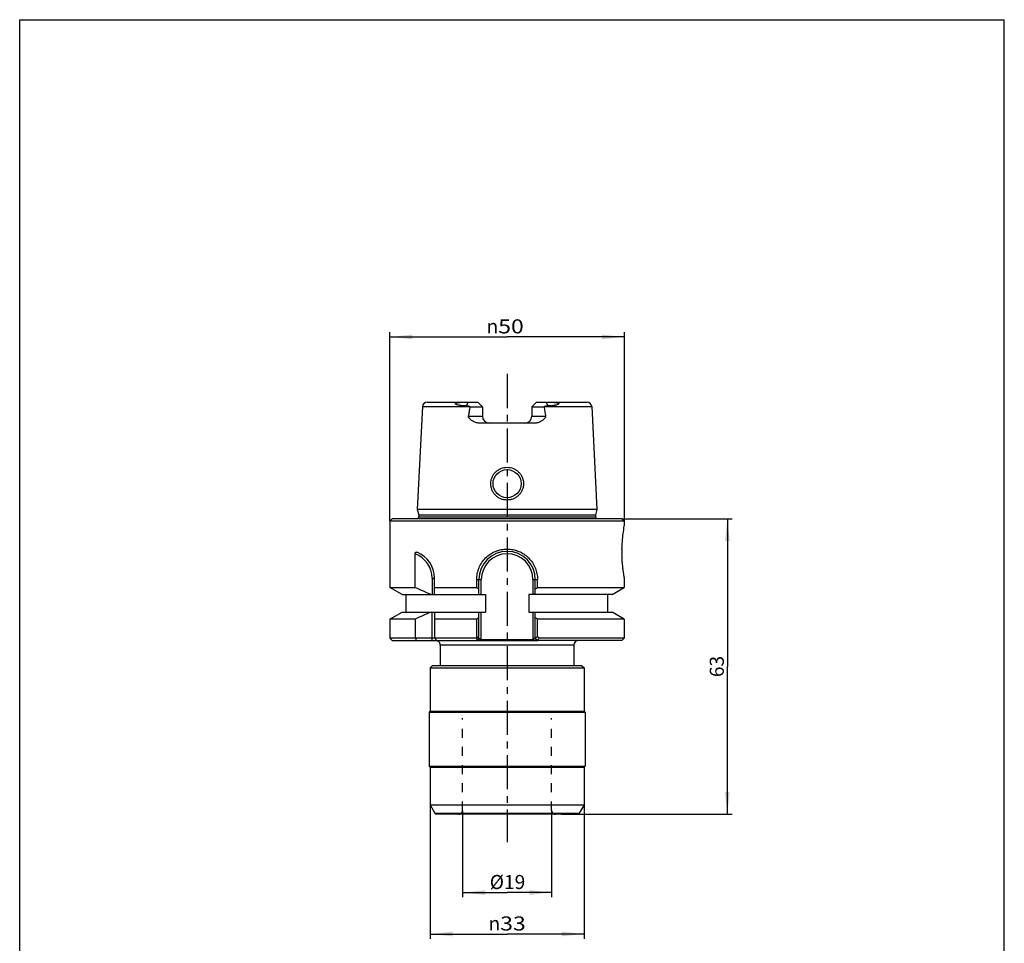
# Model space of a CAD drawing. Units: millimetres. Extents: x 0 to 210, y 0 to 297.
# Drawn here: x 0 to 210, y 100 to 297 of the extents above; entities that cross this region are included whole.
import ezdxf

# ---------------------------------------------------------------- set-up
doc = ezdxf.new("R2010")
doc.units = ezdxf.units.MM
doc.header["$LTSCALE"] = 19.36
doc.linetypes.add('CENTER', pattern=[0.6, 0.375, -0.075, 0.075, -0.075])
doc.linetypes.add('HIDDEN', pattern=[0.2, 0.1, -0.1])
doc.layers.get('0').update_dxf_attribs({"linetype": 'CONTINUOUS'})
doc.layers.add('0_COMPONENTS', color=7, linetype='CONTINUOUS')
doc.layers.add('DEFAULT_1', color=7, linetype='CENTER')
doc.styles.get("Standard").update_dxf_attribs({"font": 'txt', "width": 1.2})
doc.styles.add('TEXTSTYLE_2', font='gdt', dxfattribs={"width": 1.2})
doc.dimstyles.new('DIMSTYLE_1', dxfattribs={"dimtxt": 3, "dimasz": 4.76, "dimexe": 1, "dimexo": 0.1, "dimgap": 0.75, "dimtad": 1, "dimdec": 3, "dimdsep": 46, "dimtxsty": 'STANDARD', "dimblk": '_FILLED', "dimblk1": '_FILLED', "dimblk2": '_FILLED', "dimcen": 0.09, "dimclrt": 5, "dimadec": 3, "dimazin": 2, "dimtp": 0.01, "dimtm": 0.01, "dimtfac": 1, "dimtdec": 3, "dimtofl": 0, "dimtmove": 0, "dimatfit": 3, "dimldrblk": '_FILLED', "dimfxl": 1, "dimtolj": 1, "dimarcsym": 0})
doc.dimstyles.new('DIMSTYLE_2', dxfattribs={"dimtxt": 3, "dimasz": 4.76, "dimexe": 1, "dimexo": 0.1, "dimgap": 0.75, "dimtad": 1, "dimdec": 0, "dimdsep": 46, "dimtxsty": 'STANDARD', "dimblk": '_FILLED', "dimblk1": '_FILLED', "dimblk2": '_FILLED', "dimcen": 0.09, "dimclrt": 5, "dimadec": 3, "dimazin": 2, "dimtp": 0.01, "dimtm": 0.01, "dimtfac": 1, "dimtdec": 0, "dimtofl": 0, "dimtmove": 0, "dimatfit": 3, "dimldrblk": '_FILLED', "dimfxl": 1, "dimtolj": 1, "dimarcsym": 0})

# ---------------------------------------------------------------- blocks, each defined once
blk = doc.blocks.new('_FILLED')
at = {"color": 0, "linetype": 'ByBlock'}
blk.add_solid([(0, 0), (-1, 0.105), (-1, -0.105)], dxfattribs=at)
blk = doc.blocks.new('*D1')
at = {"color": 2, "linetype": 'Continuous', "transparency": 16777216}
for p, q in [((94.46, 128.23), (94.46, 109.81)), ((113.46, 128.23), (113.46, 109.81)), ((94.46, 110.81), (103.96, 110.81)), ((113.46, 110.81), (103.96, 110.81))]:
    blk.add_line(p, q, dxfattribs=at)
at = {"color": 2, "linetype": 'Continuous', "transparency": 16777216, "xscale": 4.759999999999999, "yscale": 4.759999999999999, "zscale": 4.759999999999999, "rotation": 180}
blk.add_blockref('_FILLED', (94.46, 110.81), dxfattribs=at)
at = {"color": 2, "linetype": 'Continuous', "transparency": 16777216, "xscale": 4.759999999999999, "yscale": 4.759999999999999, "zscale": 4.759999999999999}
blk.add_blockref('_FILLED', (113.46, 110.81), dxfattribs=at)
at = {"color": 5, "linetype": 'Continuous', "transparency": 16777216, "insert": (104.04, 114.56), "char_height": 3, "width": 11.5071, "attachment_point": 2, "line_spacing_factor": 0.9}
blk.add_mtext('Ø19', dxfattribs=at)
blk = doc.blocks.new('*D2')
at = {"color": 2, "linetype": 'Continuous', "transparency": 16777216}
for p, q in [((87.56, 129.43), (87.56, 100.97)), ((120.36, 129.43), (120.36, 100.97)), ((87.56, 101.97), (103.96, 101.97)), ((120.36, 101.97), (103.96, 101.97))]:
    blk.add_line(p, q, dxfattribs=at)
at = {"color": 2, "linetype": 'Continuous', "transparency": 16777216, "xscale": 4.759999999999999, "yscale": 4.759999999999999, "zscale": 4.759999999999999, "rotation": 180}
blk.add_blockref('_FILLED', (87.56, 101.97), dxfattribs=at)
at = {"color": 2, "linetype": 'Continuous', "transparency": 16777216, "xscale": 4.759999999999999, "yscale": 4.759999999999999, "zscale": 4.759999999999999}
blk.add_blockref('_FILLED', (120.36, 101.97), dxfattribs=at)
at = {"color": 5, "linetype": 'Continuous', "transparency": 16777216, "insert": (103.96, 105.72), "char_height": 3, "width": 12.4286, "attachment_point": 2, "line_spacing_factor": 0.9, "style": 'TEXTSTYLE_2'}
blk.add_mtext('{\\fgdt;n}\\ftxt;{\\W1.2;33}', dxfattribs=at)
blk = doc.blocks.new('*D3')
at = {"color": 2, "linetype": 'Continuous', "transparency": 16777216}
for p, q in [((78.96, 190.13), (78.96, 230.33)), ((78.96, 229.33), (103.96, 229.33)), ((128.96, 229.33), (103.96, 229.33)), ((128.96, 190.13), (128.96, 230.33))]:
    blk.add_line(p, q, dxfattribs=at)
at = {"color": 2, "linetype": 'Continuous', "transparency": 16777216, "xscale": 4.759999999999999, "yscale": 4.759999999999999, "zscale": 4.759999999999999, "rotation": 180}
blk.add_blockref('_FILLED', (78.96, 229.33), dxfattribs=at)
at = {"color": 2, "linetype": 'Continuous', "transparency": 16777216, "xscale": 4.759999999999999, "yscale": 4.759999999999999, "zscale": 4.759999999999999}
blk.add_blockref('_FILLED', (128.96, 229.33), dxfattribs=at)
at = {"color": 5, "linetype": 'Continuous', "transparency": 16777216, "insert": (103.54, 233.08), "char_height": 3, "width": 12.75, "attachment_point": 2, "line_spacing_factor": 0.9, "style": 'TEXTSTYLE_2'}
blk.add_mtext('{\\fgdt;n}\\ftxt;{\\W1.2;50}', dxfattribs=at)
blk = doc.blocks.new('*D4')
at = {"color": 2, "linetype": 'Continuous', "transparency": 16777216}
for p, q in [((128.56, 190.53), (151.93, 190.53)), ((150.93, 190.53), (150.93, 159.03)), ((150.93, 127.53), (150.93, 159.03)), ((115.56, 127.53), (151.93, 127.53))]:
    blk.add_line(p, q, dxfattribs=at)
at = {"color": 2, "linetype": 'Continuous', "transparency": 16777216, "xscale": 4.759999999999999, "yscale": 4.759999999999999, "zscale": 4.759999999999999}
for p, rotation in [((150.93, 190.53), 90), ((150.93, 127.53), 270)]:
    blk.add_blockref('_FILLED', p, dxfattribs=dict(at, rotation=rotation))
at = {"color": 5, "linetype": 'Continuous', "transparency": 16777216, "insert": (147.18, 159.03), "char_height": 3, "width": 6.75, "attachment_point": 2, "rotation": 90, "line_spacing_factor": 0.9}
blk.add_mtext('63', dxfattribs=at)

msp = doc.modelspace()

# ---------------------------------------------------------------- linework, layer by layer
at = {"color": 7, "linetype": 'Continuous'}
for p, q in [((0, 0), (0, 297)), ((0, 297), (210, 297)), ((210, 0), (210, 297))]:
    msp.add_line(p, q, dxfattribs=at)
at = {"layer": '0_COMPONENTS', "color": 7, "linetype": 'Continuous'}
for p, q in [((85.9021, 214.4808), (84.8026, 192.5308)), ((85.9021, 214.4808), (95.9496, 214.4808)), ((86.901, 215.4308), (97.6874, 215.4308)), ((93.089, 215.2392), (92.9778, 215.009)), ((95.6324, 215.4125), (95.2504, 214.6211)), ((96.0803, 214.4308), (98.6874, 214.4308)), ((97.6874, 215.4308), (98.6874, 214.4308)), ((98.6874, 214.4308), (98.6874, 212.4308)), ((110.2274, 215.4308), (109.2274, 214.4308)), ((109.2274, 214.4308), (109.2274, 212.4308)), ((109.2274, 214.4308), (111.8345, 214.4308)), ((110.2274, 215.4308), (121.0138, 215.4308)), ((111.9652, 214.4808), (122.0126, 214.4808)), ((112.2823, 215.4125), (112.6643, 214.6211)), ((114.8258, 215.2392), (114.9369, 215.009)), ((122.0126, 214.4808), (123.1121, 192.5308)), ((95.737, 212.4308), (98.6874, 212.4308)), ((109.2274, 212.4308), (112.1778, 212.4308)), ((109.7533, 210.9308), (98.1627, 210.9308)), ((84.8026, 192.5308), (85.1074, 191.3933)), ((123.1121, 192.5308), (84.8026, 192.5308)), ((85.1074, 191.3933), (85.1074, 190.9308)), ((85.1074, 191.3933), (122.8074, 191.3933)), ((123.1121, 192.5308), (122.8074, 191.3933)), ((122.8074, 191.3933), (122.8074, 190.9308)), ((79.4574, 190.5308), (78.9574, 190.0308)), ((78.9574, 190.0308), (78.9574, 175.9083)), ((128.9574, 190.0308), (78.9574, 190.0308)), ((128.4573, 190.5308), (79.4575, 190.5308)), ((85.1074, 190.9308), (122.8074, 190.9308)), ((128.4574, 190.5308), (128.9574, 190.0308)), ((128.9574, 189.0307), (128.9541, 189.0124)), ((128.9574, 190.0308), (128.9574, 189.0308)), ((84.3423, 175.9083), (84.3423, 183.0462)), ((87.9574, 177.8793), (87.9574, 174.4058)), ((87.9574, 177.8793), (88.4574, 177.8793)), ((88.4574, 174.4058), (88.4574, 177.8793)), ((97.4745, 175.9083), (97.4745, 177.5808)), ((97.4745, 177.5808), (98.4574, 177.5808)), ((97.9574, 174.4058), (97.9574, 177.5808)), ((98.4574, 174.4058), (98.4574, 177.5808)), ((109.4574, 177.5808), (109.4574, 174.4058)), ((109.4574, 177.5808), (110.4403, 177.5808)), ((109.9574, 174.4058), (109.9574, 177.5808)), ((110.4403, 175.9083), (110.4403, 177.5808)), ((128.9543, 178.048), (128.9574, 178.0308)), ((128.9574, 178.0307), (128.9574, 175.9083)), ((81.5598, 174.4058), (78.9574, 175.9083)), ((78.9574, 175.9083), (84.3423, 175.9083)), ((81.5599, 174.4058), (99.3476, 174.4058)), ((82.4574, 170.6558), (82.4574, 174.4058)), ((88.4574, 175.9083), (97.4745, 175.9083)), ((99.3476, 174.4058), (99.3476, 170.6558)), ((126.3549, 174.4058), (108.5671, 174.4058)), ((108.5671, 174.4058), (108.5671, 170.6558)), ((110.4403, 175.9083), (128.9574, 175.9083)), ((125.4574, 170.6558), (125.4574, 174.4058)), ((126.355, 174.4058), (128.9574, 175.9083)), ((78.9574, 169.1533), (81.5598, 170.6558)), ((81.5599, 170.6558), (99.3476, 170.6558)), ((87.9574, 164.5808), (87.9574, 170.6558)), ((88.4574, 170.6558), (88.4574, 165.0808)), ((97.9574, 165.0808), (97.9574, 170.6558)), ((98.4574, 164.8737), (98.4574, 170.6558)), ((108.5671, 170.6558), (126.3549, 170.6558)), ((109.4574, 170.6558), (109.4574, 164.8737)), ((109.9574, 165.0808), (109.9574, 170.6558)), ((128.9574, 169.1533), (126.355, 170.6558)), ((78.9574, 169.1533), (78.9574, 165.0808)), ((84.3423, 169.1533), (78.9574, 169.1533)), ((84.3423, 169.1533), (84.3423, 165.0808)), ((97.4745, 169.1533), (88.4574, 169.1533)), ((97.4745, 165.0808), (97.4745, 169.1533)), ((128.9574, 169.1533), (110.4403, 169.1533)), ((110.4403, 165.4868), (110.4403, 169.1533)), ((128.9574, 169.1533), (128.9574, 165.0808)), ((78.9574, 165.0808), (79.4574, 164.5808)), ((97.4745, 165.0808), (78.9574, 165.0808)), ((79.4575, 164.5808), (110.5138, 164.5808)), ((88.4574, 165.0808), (88.9574, 164.5808)), ((97.3745, 164.5808), (97.516, 164.6393)), ((97.4745, 165.0808), (97.5145, 165.0407)), ((97.9574, 165.4836), (97.5145, 165.0407)), ((97.5426, 164.666), (97.5145, 165.0407)), ((97.9574, 165.0808), (97.516, 164.6393)), ((97.516, 164.6393), (97.5935, 164.6523)), ((97.5935, 164.6523), (97.8165, 164.6894)), ((97.9574, 165.0808), (98.4574, 164.8737)), ((98.4574, 164.8737), (98.3645, 164.7808)), ((98.3645, 164.7808), (109.5503, 164.7808)), ((98.3645, 164.7808), (98.3645, 164.5808)), ((109.8677, 165.0436), (109.4574, 164.8737)), ((109.5503, 164.7808), (109.4574, 164.8737)), ((109.5503, 164.7808), (109.5503, 164.5808)), ((109.9347, 165.0714), (109.8677, 165.0436)), ((109.9574, 165.0808), (110.3988, 164.6393)), ((110.0982, 164.6894), (110.3798, 164.6425)), ((110.4145, 164.7074), (110.3724, 164.6657)), ((110.3988, 164.6393), (110.5402, 164.5808)), ((128.4573, 164.5808), (110.5402, 164.5808)), ((128.9574, 165.0808), (110.7893, 165.0808)), ((128.9574, 165.0808), (128.4574, 164.5808)), ((89.7074, 163.5808), (89.7074, 159.2308)), ((118.2074, 163.5808), (89.7074, 163.5808)), ((118.2074, 163.5808), (118.2074, 159.2308)), ((88.0574, 159.2308), (87.5574, 158.7308)), ((87.5574, 158.7308), (87.5574, 149.5308)), ((87.5574, 158.7308), (120.3574, 158.7308)), ((88.0574, 159.2308), (119.8574, 159.2308)), ((119.8574, 159.2308), (120.3574, 158.7308)), ((120.3574, 158.7308), (120.3574, 149.5308)), ((87.5574, 149.5308), (87.3074, 149.2808)), ((87.3074, 149.2808), (120.6074, 149.2808)), ((87.3074, 149.2808), (87.3074, 137.7808)), ((87.5574, 149.5308), (120.3574, 149.5308)), ((120.3574, 149.5308), (120.6074, 149.2808)), ((120.6074, 149.2808), (120.6074, 137.7808)), ((87.3074, 137.7808), (120.6074, 137.7808)), ((87.3074, 137.7808), (87.5574, 137.5308)), ((87.5574, 137.5308), (120.3574, 137.5308)), ((87.5574, 137.5308), (87.5574, 129.5308)), ((120.6074, 137.7808), (120.3574, 137.5308)), ((120.3574, 137.5308), (120.3574, 129.5308)), ((87.5574, 129.5308), (120.3574, 129.5308)), ((87.5574, 129.5308), (88.5677, 127.7808)), ((120.3574, 129.5308), (119.347, 127.7808)), ((88.5677, 127.7808), (119.347, 127.7808)), ((118.914, 127.5308), (89.0007, 127.5308))]:
    msp.add_line(p, q, dxfattribs=at)
at = {"layer": '0_COMPONENTS', "color": 8, "linetype": 'HIDDEN'}
for p, q in [((94.4574, 128.3308), (94.4574, 148.0308)), ((113.4574, 128.3308), (113.4574, 148.0308))]:
    msp.add_line(p, q, dxfattribs=at)
at = {"layer": '0_COMPONENTS', "color": 7, "linetype": 'Continuous'}
msp.add_circle((103.9574, 198.0308), 3, dxfattribs=at)
for centre, radius, start, end in [((86.9008, 214.4308), 1, 90, 177.132399), ((94.9689, 211.7232), 2.9268, 67.684116, 70.423968), ((112.9458, 211.7232), 2.9268, 109.576032, 112.315884), ((121.0139, 214.4308), 1, 2.867601, 90), ((100.1874, 212.4308), 1.5, 180, 270), ((107.7274, 212.4308), 1.5, 270, 360), ((84.5074, 190.9308), 0.6, 317.804677, 360), ((123.4074, 190.9308), 0.6, 180, 222.195323), ((82.4574, 177.8793), 5.5, 0, 69.95738), ((82.4574, 177.8793), 6, 0, 67.556561), ((103.9574, 177.5808), 6, 0, 180), ((103.9574, 177.5808), 5.5, 0, 180), ((152.9599, 183.5308), 24.5077, 178.830982, 181.169018), ((135.3893, 288.3171), 123.4567, 245.576319, 247.321539), ((152.2755, 270.8191), 109.5957, 239.998094, 240.289184), ((55.6394, 270.8188), 109.5954, 299.710823, 300.001913), ((135.3893, 56.7444), 123.4567, 112.678461, 114.423681), ((152.2755, 74.2424), 109.5957, 119.710816, 120.001906), ((55.6394, 74.2427), 109.5954, 59.998087, 60.289177), ((186.0284, 214.328), 112.9838, 205.841221, 206.123287), ((88.7074, 163.5808), 1, 0, 72.000008), ((153.2121, 425.0385), 263.8948, 260.47652, 260.597128), ((23.1921, 251.6817), 122.645, 315.054263, 315.347906), ((27.2826, 248.5345), 118.0588, 314.761437, 315.018171), ((84.1165, 142.5042), 34.9448, 40.245537, 41.123425), ((119.2074, 163.5808), 1, 90.000066, 180), ((89.0007, 128.0308), 0.5, 210, 270), ((118.914, 128.0308), 0.5, 270, 330)]:
    msp.add_arc(centre, radius, start, end, dxfattribs=at)
at = {"layer": '0_COMPONENTS', "color": 8, "linetype": 'HIDDEN'}
for centre, start, end in [((93.6574, 128.3308), 270, 360), ((114.2574, 128.3308), 180, 270)]:
    msp.add_arc(centre, 0.8, start, end, dxfattribs=at)
at = {"layer": '0_COMPONENTS', "color": 7, "linetype": 'Continuous'}
for points, knots in [([(92.9778, 215.009), (92.9629, 215.023), (92.9385, 215.0615), (92.9471, 215.1367), (93.0049, 215.2003), (93.059, 215.2277), (93.089, 215.2392)], [0, 0, 0, 0, 0.19901887, 0.41483422, 0.68700828, 1, 1, 1, 1]), ([(95.2504, 214.6211), (95.0421, 214.6211), (94.732, 214.6296), (94.3232, 214.6606), (94.0257, 214.6942), (93.7365, 214.7395), (93.4593, 214.7993), (93.2392, 214.8656), (93.0795, 214.9363), (93.0075, 214.9813), (92.9778, 215.009)], [0, 0, 0, 0, 0.26797202, 0.39887291, 0.527392, 0.65309853, 0.77523057, 0.89222589, 0.94778169, 1, 1, 1, 1]), ([(93.089, 215.2392), (93.1429, 215.2599), (93.2533, 215.2897), (93.4728, 215.3299), (93.7436, 215.3599), (94.0647, 215.3819), (94.4861, 215.3999), (95.0083, 215.4102), (95.4249, 215.4125), (95.6324, 215.4125)], [0, 0, 0, 0, 0.06780832, 0.13360761, 0.26173148, 0.3872115, 0.5111746, 0.75654711, 1, 1, 1, 1]), ([(95.9496, 214.4808), (95.8363, 214.521), (95.6078, 214.5919), (95.3688, 214.6211), (95.2504, 214.6211)], [0, 0, 0, 0, 0.5038184, 1, 1, 1, 1]), ([(95.6324, 215.4125), (95.6878, 215.4125), (95.9228, 215.4167), (96.1576, 215.4308), (96.3372, 215.4308)], [0, 0, 0, 0, 0.23580749, 1, 1, 1, 1]), ([(95.737, 212.4308), (95.8082, 212.7613), (95.9301, 213.4271), (96.0323, 214.0958), (96.0803, 214.4308)], [0, 0, 0, 0, 0.49985886, 1, 1, 1, 1]), ([(111.5776, 215.4308), (111.6384, 215.4308), (111.8733, 215.4261), (112.1081, 215.4125), (112.2823, 215.4125)], [0, 0, 0, 0, 0.25869902, 1, 1, 1, 1]), ([(111.8345, 214.4308), (111.8824, 214.0958), (111.9847, 213.4271), (112.1066, 212.7613), (112.1778, 212.4308)], [0, 0, 0, 0, 0.50014114, 1, 1, 1, 1]), ([(112.6643, 214.6211), (112.5459, 214.6211), (112.3069, 214.5919), (112.0785, 214.521), (111.9652, 214.4808)], [0, 0, 0, 0, 0.49618221, 1, 1, 1, 1]), ([(112.2823, 215.4125), (112.4898, 215.4125), (112.9064, 215.4102), (113.4287, 215.3999), (113.8501, 215.3819), (114.1711, 215.3599), (114.442, 215.3299), (114.6614, 215.2897), (114.7718, 215.2599), (114.8258, 215.2392)], [0, 0, 0, 0, 0.24345288, 0.48882537, 0.61278846, 0.73826847, 0.86639232, 0.93219163, 1, 1, 1, 1]), ([(114.9369, 215.009), (114.9072, 214.9813), (114.8352, 214.9363), (114.6755, 214.8656), (114.4554, 214.7993), (114.1782, 214.7395), (113.8891, 214.6942), (113.5915, 214.6606), (113.1827, 214.6296), (112.8726, 214.6211), (112.6643, 214.6211)], [0, 0, 0, 0, 0.05221831, 0.10777411, 0.22476943, 0.34690147, 0.472608, 0.6011271, 0.73202798, 1, 1, 1, 1]), ([(114.8258, 215.2392), (114.8558, 215.2277), (114.9098, 215.2003), (114.9677, 215.1367), (114.9762, 215.0615), (114.9518, 215.023), (114.9369, 215.009)], [0, 0, 0, 0, 0.31296457, 0.58513384, 0.80097927, 1, 1, 1, 1]), ([(98.1626, 210.9308), (97.9076, 210.9308), (97.524, 210.9897), (97.0455, 211.1608), (96.7051, 211.3285), (96.4382, 211.4971), (96.2363, 211.6484), (96.0913, 211.7709), (95.9545, 211.9042), (95.8307, 212.0522), (95.7497, 212.1971), (95.7239, 212.3291), (95.7298, 212.3975), (95.737, 212.4308)], [0, 0, 0, 0, 0.24988658, 0.37390579, 0.49749465, 0.62093838, 0.68273298, 0.74465403, 0.80684192, 0.86960329, 0.93366292, 0.96664292, 1, 1, 1, 1]), ([(112.1778, 212.4308), (112.1849, 212.3975), (112.1908, 212.3291), (112.165, 212.1971), (112.0841, 212.0522), (111.9602, 211.9042), (111.8235, 211.7709), (111.6785, 211.6484), (111.4766, 211.4971), (111.2097, 211.3285), (110.8693, 211.1608), (110.3907, 210.9897), (110.0072, 210.9308), (109.7522, 210.9308)], [0, 0, 0, 0, 0.03335767, 0.06633841, 0.13039979, 0.19316108, 0.2553487, 0.31726957, 0.37906398, 0.50250735, 0.62609583, 0.75011462, 1, 1, 1, 1]), ([(100.466, 198.0515), (100.4676, 198.2791), (100.5151, 198.7356), (100.7197, 199.3913), (101.0416, 199.9982), (101.4774, 200.5291), (102.0095, 200.9634), (102.8155, 201.3913), (103.9574, 201.6226), (105.0991, 201.3909), (105.9054, 200.9635), (106.4376, 200.5294), (106.8733, 199.9983), (107.1947, 199.3912), (107.3997, 198.7356), (107.4473, 198.2791), (107.4488, 198.0515)], [0, 0, 0, 0, 0.06259327, 0.12521966, 0.1878088, 0.2503468, 0.3128588, 0.37539442, 0.49999854, 0.62460582, 0.68714154, 0.74965297, 0.81219077, 0.87477996, 0.93740695, 1, 1, 1, 1]), ([(107.4488, 198.0515), (107.4503, 197.8215), (107.4092, 197.3604), (107.211, 196.6971), (106.892, 196.0839), (106.4575, 195.5468), (105.9242, 195.1068), (105.3132, 194.7806), (104.6493, 194.578), (103.9574, 194.5082), (103.2655, 194.5782), (102.6016, 194.7809), (101.9905, 195.1067), (101.457, 195.5465), (101.0226, 196.0838), (100.7041, 196.6972), (100.5056, 197.3604), (100.4643, 197.8215), (100.466, 198.0515)], [0, 0, 0, 0, 0.06265104, 0.12513935, 0.18748057, 0.24975587, 0.31208284, 0.37456437, 0.43722674, 0.49999974, 0.56277297, 0.6254357, 0.68791747, 0.75024392, 0.81251902, 0.87486058, 0.93734927, 1, 1, 1, 1]), ([(128.4574, 184.0308), (128.4762, 185.1442), (128.6002, 186.8144), (128.8558, 188.4656), (128.9543, 189.0135)], [0, 0, 0, 0, 0.6666856, 1, 1, 1, 1]), ([(84.3423, 183.0462), (84.3423, 183.1164), (84.36, 183.2464), (84.4465, 183.3826), (84.54, 183.4369), (84.6334, 183.4575), (84.7051, 183.4426), (84.748, 183.4248)], [0, 0, 0, 0, 0.31488024, 0.57642647, 0.6873169, 0.79155388, 1, 1, 1, 1]), ([(97.4745, 177.5808), (97.4747, 177.7903), (97.4943, 178.2106), (97.5859, 178.8396), (97.7404, 179.4638), (98.0278, 180.2773), (98.534, 181.2255), (99.3459, 182.2147), (100.3344, 183.0267), (101.2823, 183.5323), (102.0925, 183.818), (102.9122, 184.0205), (103.5423, 184.0808), (103.9574, 184.0808)], [0, 0, 0, 0, 0.06168774, 0.12368914, 0.18687401, 0.25071446, 0.37737294, 0.50106963, 0.62520097, 0.75168019, 0.8151218, 0.87777644, 1, 1, 1, 1]), ([(103.9574, 184.0808), (104.3732, 184.0807), (105.0042, 184.0203), (105.8249, 183.8172), (106.6352, 183.5311), (107.5824, 183.0252), (108.5705, 182.2131), (109.3821, 181.2235), (109.888, 180.2747), (110.1751, 179.4614), (110.3292, 178.8379), (110.4205, 178.2097), (110.44, 177.7899), (110.4403, 177.5808)], [0, 0, 0, 0, 0.1224337, 0.18515386, 0.24864102, 0.37507745, 0.49906735, 0.6228832, 0.74959282, 0.81338227, 0.87648853, 0.9384073, 1, 1, 1, 1]), ([(128.9574, 178.0308), (128.9638, 177.9962), (128.909, 178.2989), (128.8955, 178.3847), (128.8465, 178.6791), (128.7904, 179.0386), (128.7106, 179.5961), (128.6214, 180.3393), (128.5421, 181.1807), (128.4835, 182.0876), (128.4628, 182.7121), (128.4574, 183.0308)], [0, 0, 0, 0, 0.0209547, 0.08217125, 0.12658895, 0.17929685, 0.30655753, 0.45788805, 0.62748575, 0.80991972, 1, 1, 1, 1]), ([(97.8165, 164.6894), (97.8602, 164.6967), (98.0428, 164.7273), (98.2255, 164.7573), (98.3645, 164.7808)], [0, 0, 0, 0, 0.23879312, 1, 1, 1, 1])]:
    msp.add_open_spline(points, degree=3, knots=knots, dxfattribs=at)
at = {"layer": 'DEFAULT_1', "color": 7, "linetype": 'CENTER'}
msp.add_line((103.9574, 221.4308), (103.9574, 121.5308), dxfattribs=at)

# ---------------------------------------------------------------- dimensions: what is measured, and where the dimension line sits
at = {"color": 2, "linetype": 'Continuous'}
for base, p1, p2, text, picture, middle in [((128.9574, 229.3277), (78.9574, 190.0308), (128.9574, 190.0308), '%%c<>', '*D3', (103.5443, 229.3277)), ((113.4574, 110.8101), (94.4574, 128.3308), (113.4574, 128.3308), 'Ø<>', '*D1', (104.0422, 110.8101))]:
    dim = msp.add_linear_dim(base=base, p1=p1, p2=p2, text=text, dimstyle='DIMSTYLE_1', dxfattribs=at)
    dim.commit()
    dim.dimension.update_dxf_attribs({"geometry": picture, "text_midpoint": middle, "dimtype": 160})
dim = msp.add_linear_dim(base=(150.9287, 127.5308), p1=(128.4574, 190.5308), p2=(115.4574, 127.5308), angle=270, dimstyle='DIMSTYLE_1', dxfattribs=at)
dim.commit()
dim.dimension.update_dxf_attribs({"geometry": '*D4', "text_midpoint": (150.9287, 158.6022), "dimtype": 160})
dim = msp.add_linear_dim(base=(87.5574, 101.9714), p1=(120.3574, 129.5308), p2=(87.5574, 129.5308), angle=180, text='%%c<>', dimstyle='DIMSTYLE_2', dxfattribs=at)
dim.commit()
dim.dimension.update_dxf_attribs({"geometry": '*D2', "text_midpoint": (103.9574, 101.9714), "dimtype": 160})

doc.saveas('drawing.dxf')
